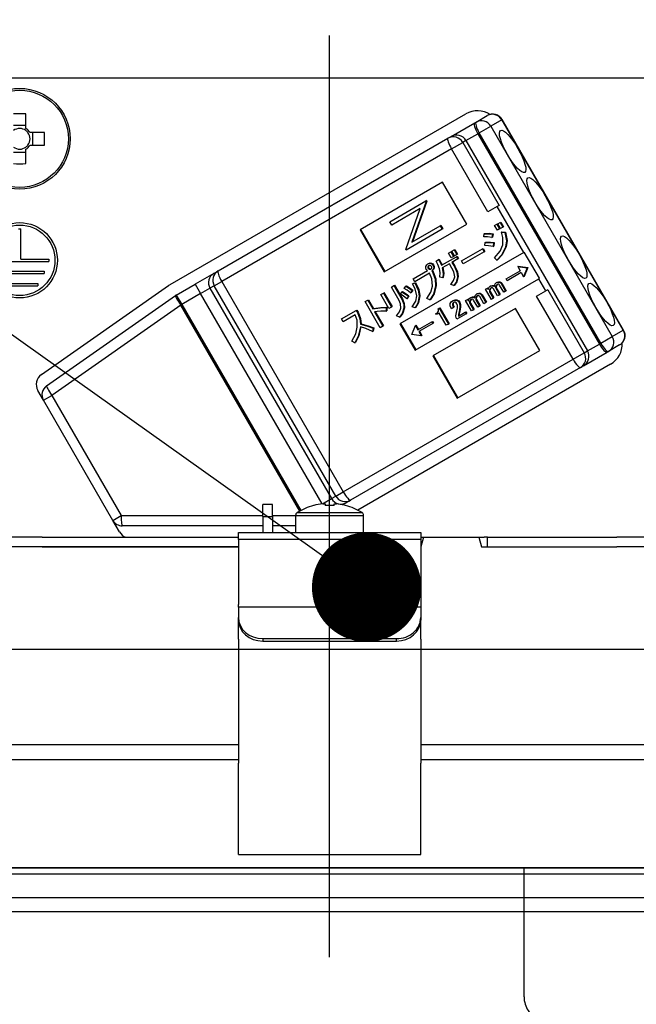
# Model space of a CAD drawing. Units: millimetres. Extents: x 210 to 6060, y -676 to 4279.
# Drawn here: x 3515 to 3566, y 2648 to 2729 of the extents above; entities that cross this region are included whole.
import ezdxf

# ---------------------------------------------------------------- set-up
doc = ezdxf.new("R2010")
doc.units = ezdxf.units.MM
doc.header["$LTSCALE"] = 3.75
doc.linetypes.add('DASHDOT', pattern=[50.5, 30, -9, 2.5, -9])
doc.linetypes.add('HIDDEN', pattern=[12.6, 8.4, -4.2])
doc.layers.add('1', color=7, linetype='Continuous', lineweight=9)
doc.layers.add('2', color=136, linetype='Continuous', lineweight=9, true_color=0x008080)
doc.layers.add('3', color=216, linetype='Continuous', lineweight=9, true_color=0x800080)
doc.styles.get("Standard").update_dxf_attribs({"font": 'txt', "bigfont": 'bigfont'})
doc.styles.add('ＭＳ ゴシック', font='txt')
doc.dimstyles.get("Standard").update_dxf_attribs({"dimtxt": 0.18, "dimasz": 0.18, "dimexe": 0.18, "dimexo": 0.0625, "dimgap": 0.09, "dimtad": 0, "dimtih": 1, "dimtoh": 1, "dimdec": 4, "dimzin": 0, "dimdsep": 46, "dimtxsty": 'Standard', "dimcen": 0.09, "dimadec": 0, "dimazin": 0, "dimtfac": 1, "dimtdec": 4, "dimtofl": 0, "dimtmove": 0, "dimatfit": 3, "dimfxl": 1, "dimtolj": 1, "dimtzin": 0, "dimarcsym": 0})

# ---------------------------------------------------------------- blocks, each defined once
blk = doc.blocks.new('_DOT')
at = {"color": 0}
blk.add_line((-0.5, 0), (-1, 0), dxfattribs=at)
at = {"color": 0, "const_width": 0.5}
blk.add_lwpolyline([(-0.25, 0, 1), (0.25, 0, 1)], format="xyb", close=True, dxfattribs=at)
blk = doc.blocks.new('Dim30')
at = {"layer": '1', "color": 7, "linetype": 'Continuous', "lineweight": 30}
for p, q in [((3428.819, 2692.5), (3428.819, 3105)), ((3706.819, 2912.41), (3706.819, 3105)), ((3706.819, 3090), (3428.819, 3090))]:
    blk.add_line(p, q, dxfattribs=at)
at = {"layer": '1', "color": 7, "linetype": 'Continuous', "lineweight": 30, "xscale": 9, "yscale": 9, "zscale": 9}
for p, rotation in [((3428.819, 3090), 179.9999999999997), ((3706.819, 3090), 359.9999999999995)]:
    blk.add_blockref('_DOT', p, dxfattribs=dict(at, rotation=rotation))
at = {"layer": '1', "color": 7, "linetype": 'Continuous', "lineweight": 9, "insert": (3567.819, 3090), "char_height": 52.5, "width": 675, "attachment_point": 8, "style": 'ＭＳ ゴシック'}
blk.add_mtext('278', dxfattribs=at)
blk = doc.blocks.new('Dim39')
at = {"layer": '1', "color": 7, "linetype": 'Continuous', "lineweight": 30}
for p, q in [((3706.819, 2912.41), (3706.819, 3105)), ((4008.819, 2692.5), (4008.819, 3105)), ((4008.819, 3090), (3706.819, 3090))]:
    blk.add_line(p, q, dxfattribs=at)
at = {"layer": '1', "color": 7, "linetype": 'Continuous', "lineweight": 30, "xscale": 9, "yscale": 9, "zscale": 9}
for p, rotation in [((3706.819, 3090), 179.9999999999997), ((4008.819, 3090), 359.9999999999995)]:
    blk.add_blockref('_DOT', p, dxfattribs=dict(at, rotation=rotation))
at = {"layer": '1', "color": 7, "linetype": 'Continuous', "lineweight": 9, "insert": (3857.819, 3090), "char_height": 52.5, "width": 675, "attachment_point": 8, "style": 'ＭＳ ゴシック'}
blk.add_mtext('302', dxfattribs=at)
blk = doc.blocks.new('Dim40')
at = {"layer": '1', "color": 7, "linetype": 'Continuous', "lineweight": 30}
for p, q in [((3728.819, 2692.5), (3728.819, 2985)), ((3978.819, 2692.5), (3978.819, 2985)), ((3978.819, 2970), (3728.819, 2970))]:
    blk.add_line(p, q, dxfattribs=at)
at = {"layer": '1', "color": 7, "linetype": 'Continuous', "lineweight": 30, "xscale": 9, "yscale": 9, "zscale": 9}
for p, rotation in [((3728.819, 2970), 179.9999999999997), ((3978.819, 2970), 359.9999999999995)]:
    blk.add_blockref('_DOT', p, dxfattribs=dict(at, rotation=rotation))
at = {"layer": '1', "color": 7, "linetype": 'Continuous', "lineweight": 9, "insert": (3853.819, 2970), "char_height": 52.5, "width": 675, "attachment_point": 8, "style": 'ＭＳ ゴシック'}
blk.add_mtext('250', dxfattribs=at)
blk = doc.blocks.new('G14')
at = {"layer": '2', "color": 136, "linetype": 'Continuous', "lineweight": 30, "true_color": 0x008080}
for p, q in [((3574.919, 2724.5), (3506.719, 2724.5)), ((3515.834, 2720.353), (3515.834, 2721.543)), ((3527.706, 2707.506), (3552.041, 2721.556)), ((3552.873, 2720.882), (3553.783, 2721.407)), ((3554.987, 2721.063), (3554.078, 2720.538)), ((3554.987, 2721.063), (3555.012, 2721.077)), ((3564.987, 2703.742), (3554.987, 2721.063)), ((3565.012, 2703.757), (3555.012, 2721.077)), ((3515.834, 2720.588), (3514.804, 2720.588)), ((3550.809, 2719.69), (3552.758, 2720.815)), ((3552.758, 2720.815), (3552.873, 2720.882)), ((3553.129, 2719.99), (3554.078, 2720.538)), ((3554.078, 2720.538), (3564.078, 2703.217)), ((3517.362, 2720.015), (3516.173, 2720.015)), ((3516.407, 2718.985), (3516.407, 2720.015)), ((3531.646, 2708.626), (3550.555, 2719.543)), ((3550.555, 2719.543), (3550.809, 2719.69)), ((3552.039, 2719.36), (3553.013, 2719.923)), ((3553.129, 2719.99), (3553.013, 2719.923)), ((3553.013, 2719.923), (3563.013, 2702.602)), ((3563.129, 2702.669), (3553.129, 2719.99)), ((3515.834, 2717.457), (3515.834, 2718.647)), ((3516.173, 2718.985), (3517.362, 2718.985)), ((3550.85, 2718.674), (3531.941, 2707.757)), ((3550.85, 2718.674), (3551.768, 2719.204)), ((3553.85, 2713.478), (3550.85, 2718.674)), ((3552.039, 2719.36), (3551.768, 2719.204)), ((3551.768, 2719.204), (3554.768, 2714.008)), ((3552.039, 2719.36), (3562.039, 2702.04)), ((3514.804, 2718.412), (3515.834, 2718.412)), ((3550.11, 2715.937), (3543.32, 2712.017)), ((3552.11, 2712.473), (3550.11, 2715.937)), ((3545.769, 2712.676), (3548.739, 2714.391)), ((3548.264, 2713.754), (3545.926, 2712.404)), ((3547.082, 2710.401), (3548.264, 2713.754)), ((3548.775, 2714.329), (3547.596, 2710.985)), ((3548.827, 2714.359), (3547.647, 2711.014)), ((3548.791, 2714.421), (3548.739, 2714.391)), ((3548.739, 2714.391), (3548.775, 2714.329)), ((3548.827, 2714.359), (3548.775, 2714.329)), ((3548.791, 2714.421), (3548.827, 2714.359)), ((3554.613, 2713.919), (3553.85, 2713.478)), ((3554.768, 2714.008), (3554.613, 2713.919)), ((3556.788, 2710.151), (3554.613, 2713.919)), ((3515.219, 2712.1), (3515.419, 2712.1)), ((3515.419, 2709.6), (3515.419, 2712.1)), ((3545.32, 2708.553), (3552.11, 2712.473)), ((3545.926, 2712.404), (3545.769, 2712.676)), ((3547.596, 2710.985), (3549.928, 2712.331)), ((3549.98, 2712.361), (3549.928, 2712.331)), ((3549.928, 2712.331), (3550.085, 2712.059)), ((3549.98, 2712.361), (3550.137, 2712.089)), ((3550.137, 2712.089), (3550.085, 2712.059)), ((3554.394, 2712.359), (3554.58, 2712.467)), ((3554.62, 2711.968), (3554.394, 2712.359)), ((3554.58, 2712.467), (3554.632, 2712.497)), ((3554.58, 2712.467), (3554.806, 2712.076)), ((3554.632, 2712.497), (3554.858, 2712.105)), ((3554.66, 2712.513), (3554.846, 2712.62)), ((3554.885, 2712.121), (3554.66, 2712.513)), ((3554.806, 2712.076), (3554.858, 2712.105)), ((3554.846, 2712.62), (3554.897, 2712.65)), ((3554.846, 2712.62), (3555.071, 2712.229)), ((3555.071, 2712.229), (3554.885, 2712.121)), ((3554.897, 2712.65), (3555.123, 2712.259)), ((3555.071, 2712.229), (3555.123, 2712.259)), ((3543.32, 2712.017), (3545.32, 2708.553)), ((3543.371, 2712.047), (3545.371, 2708.583)), ((3550.085, 2712.059), (3547.115, 2710.344)), ((3553.501, 2711.429), (3553.525, 2711.684)), ((3553.525, 2711.684), (3553.577, 2711.713)), ((3554.227, 2711.648), (3554.18, 2711.366)), ((3554.18, 2711.366), (3554.232, 2711.396)), ((3554.227, 2711.648), (3554.279, 2711.678)), ((3554.279, 2711.678), (3554.232, 2711.396)), ((3554.806, 2712.076), (3554.62, 2711.968)), ((3554.951, 2711.825), (3555.002, 2711.855)), ((3554.951, 2711.825), (3555.25, 2711.783)), ((3555.002, 2711.855), (3555.302, 2711.813)), ((3555.25, 2711.783), (3555.302, 2711.813)), ((3553.601, 2710.711), (3553.631, 2710.956)), ((3553.631, 2710.956), (3553.682, 2710.985)), ((3554.317, 2710.924), (3554.276, 2710.633)), ((3554.276, 2710.633), (3554.328, 2710.662)), ((3554.317, 2710.924), (3554.369, 2710.954)), ((3554.369, 2710.954), (3554.328, 2710.662)), ((3555.297, 2710.567), (3555.349, 2710.597)), ((3556.788, 2710.151), (3546.604, 2704.271)), ((3547.115, 2710.344), (3547.082, 2710.401)), ((3550.023, 2709.087), (3551.252, 2709.796)), ((3550.609, 2710.094), (3550.795, 2710.201)), ((3550.83, 2709.713), (3550.609, 2710.094)), ((3550.795, 2710.201), (3550.847, 2710.231)), ((3550.795, 2710.201), (3551.016, 2709.82)), ((3551.016, 2709.82), (3550.83, 2709.713)), ((3550.847, 2710.231), (3551.067, 2709.85)), ((3550.875, 2710.247), (3551.061, 2710.355)), ((3551.095, 2709.866), (3550.875, 2710.247)), ((3551.016, 2709.82), (3551.067, 2709.85)), ((3551.061, 2710.355), (3551.113, 2710.385)), ((3551.061, 2710.355), (3551.281, 2709.974)), ((3551.281, 2709.974), (3551.095, 2709.866)), ((3551.113, 2710.385), (3551.333, 2710.003)), ((3551.252, 2709.796), (3551.304, 2709.826)), ((3551.252, 2709.796), (3551.362, 2709.607)), ((3551.281, 2709.974), (3551.333, 2710.003)), ((3551.304, 2709.826), (3551.413, 2709.636)), ((3551.682, 2709.443), (3553.393, 2710.431)), ((3553.53, 2710.193), (3551.82, 2709.206)), ((3553.393, 2710.431), (3553.445, 2710.46)), ((3553.393, 2710.431), (3553.53, 2710.193)), ((3553.445, 2710.46), (3553.582, 2710.223)), ((3553.53, 2710.193), (3553.582, 2710.223)), ((3554.592, 2709.518), (3554.396, 2709.699)), ((3556.84, 2710.181), (3556.788, 2710.151)), ((3558.09, 2708.016), (3556.84, 2710.181)), ((3512.919, 2709.4), (3517.719, 2709.4)), ((3515.419, 2709.6), (3517.719, 2709.6)), ((3517.719, 2709.6), (3517.719, 2709.4)), ((3548.894, 2709.211), (3548.946, 2709.241)), ((3548.9, 2708.974), (3548.952, 2709.003)), ((3548.931, 2708.83), (3548.982, 2708.86)), ((3549.159, 2709.23), (3549.21, 2709.26)), ((3549.32, 2709.109), (3549.372, 2709.139)), ((3549.375, 2708.833), (3549.427, 2708.863)), ((3549.576, 2709.43), (3549.792, 2709.555)), ((3549.792, 2709.555), (3549.844, 2709.585)), ((3550.671, 2709.208), (3550.094, 2708.874)), ((3550.874, 2708.856), (3550.671, 2709.208)), ((3551.362, 2709.607), (3550.88, 2709.328)), ((3550.88, 2709.328), (3551.083, 2708.977)), ((3550.932, 2709.358), (3551.135, 2709.006)), ((3551.083, 2708.977), (3551.135, 2709.006)), ((3551.362, 2709.607), (3551.413, 2709.636)), ((3551.82, 2709.206), (3551.682, 2709.443)), ((3554.592, 2709.518), (3554.644, 2709.548)), ((3556.344, 2709.009), (3556.293, 2708.979)), ((3556.293, 2708.979), (3557.078, 2708.874)), ((3556.293, 2708.979), (3556.495, 2708.628)), ((3556.344, 2709.009), (3557.13, 2708.904)), ((3557.082, 2708.867), (3556.781, 2708.135)), ((3557.134, 2708.897), (3556.832, 2708.165)), ((3557.078, 2708.874), (3557.13, 2708.904)), ((3557.078, 2708.874), (3557.082, 2708.867)), ((3557.082, 2708.867), (3557.134, 2708.897)), ((3557.13, 2708.904), (3557.134, 2708.897)), ((3513.319, 2708.6), (3517.319, 2708.6)), ((3513.319, 2708.4), (3517.319, 2708.4)), ((3517.319, 2708.6), (3517.319, 2708.4)), ((3531.291, 2708.421), (3529.756, 2707.534)), ((3531.291, 2708.421), (3531.646, 2708.626)), ((3547.681, 2707.975), (3548.861, 2708.656)), ((3549.04, 2708.444), (3547.818, 2707.738)), ((3549.022, 2708.763), (3549.074, 2708.793)), ((3549.234, 2708.645), (3549.286, 2708.675)), ((3549.234, 2708.645), (3549.263, 2708.595)), ((3549.263, 2708.595), (3549.315, 2708.624)), ((3549.286, 2708.675), (3549.315, 2708.624)), ((3550.125, 2708.049), (3549.885, 2708.124)), ((3550.125, 2708.049), (3550.176, 2708.078)), ((3551.335, 2708.132), (3551.386, 2708.162)), ((3555.343, 2707.963), (3556.495, 2708.628)), ((3556.578, 2708.486), (3555.425, 2707.821)), ((3556.578, 2708.486), (3556.781, 2708.135)), ((3556.832, 2708.165), (3556.781, 2708.135)), ((3513.819, 2707.6), (3516.819, 2707.6)), ((3513.819, 2707.4), (3516.819, 2707.4)), ((3516.819, 2707.6), (3516.819, 2707.4)), ((3517.105, 2700.092), (3527.566, 2707.417)), ((3528.206, 2706.64), (3529.756, 2707.534)), ((3529.756, 2707.534), (3530.206, 2706.755)), ((3531.328, 2707.403), (3530.973, 2707.198)), ((3531.328, 2707.403), (3531.941, 2707.757)), ((3541.328, 2690.083), (3531.328, 2707.403)), ((3531.941, 2707.757), (3541.941, 2690.436)), ((3545.899, 2707.294), (3546.109, 2707.415)), ((3546.542, 2706.181), (3545.899, 2707.294)), ((3546.109, 2707.415), (3546.16, 2707.445)), ((3546.109, 2707.415), (3546.752, 2706.302)), ((3546.16, 2707.445), (3546.803, 2706.332)), ((3546.962, 2707.186), (3547.083, 2707.362)), ((3547.083, 2707.362), (3547.134, 2707.392)), ((3547.642, 2707.552), (3547.84, 2707.639)), ((3547.642, 2707.552), (3547.694, 2707.581)), ((3547.818, 2707.738), (3547.681, 2707.975)), ((3547.694, 2707.581), (3547.892, 2707.669)), ((3547.84, 2707.639), (3547.892, 2707.669)), ((3547.854, 2702.106), (3558.038, 2707.986)), ((3549.534, 2707.4), (3549.585, 2707.43)), ((3551.041, 2707.414), (3550.795, 2707.5)), ((3551.041, 2707.414), (3551.093, 2707.444)), ((3553.799, 2707.212), (3553.85, 2707.242)), ((3553.85, 2707.242), (3553.894, 2707.167)), ((3554.011, 2707.355), (3554.063, 2707.384)), ((3554.269, 2707.403), (3554.32, 2707.433)), ((3554.479, 2707.344), (3554.531, 2707.374)), ((3554.486, 2707.197), (3554.537, 2707.227)), ((3554.537, 2707.227), (3554.846, 2706.693)), ((3554.55, 2707.665), (3554.601, 2707.695)), ((3554.773, 2707.704), (3554.825, 2707.734)), ((3555.146, 2706.866), (3554.803, 2707.46)), ((3554.942, 2707.581), (3554.994, 2707.611)), ((3554.942, 2707.581), (3555.303, 2706.957)), ((3554.994, 2707.611), (3555.354, 2706.986)), ((3555.425, 2707.821), (3555.343, 2707.963)), ((3558.09, 2708.016), (3558.038, 2707.986)), ((3558.613, 2706.99), (3558.038, 2707.986)), ((3517.532, 2699.17), (3528.14, 2706.597)), ((3528.206, 2706.64), (3528.656, 2705.86)), ((3530.206, 2706.755), (3528.656, 2705.86)), ((3530.206, 2706.755), (3530.973, 2707.198)), ((3540.198, 2689.447), (3530.206, 2706.755)), ((3530.973, 2707.198), (3540.973, 2689.878)), ((3545.031, 2706.686), (3545.241, 2706.807)), ((3545.697, 2705.533), (3545.031, 2706.686)), ((3545.241, 2706.807), (3545.292, 2706.837)), ((3545.241, 2706.807), (3545.907, 2705.654)), ((3545.292, 2706.837), (3545.958, 2705.683)), ((3546.641, 2706.72), (3546.772, 2706.902)), ((3546.772, 2706.902), (3546.824, 2706.932)), ((3547.297, 2706.537), (3547.163, 2706.339)), ((3547.349, 2706.567), (3547.214, 2706.368)), ((3547.297, 2706.537), (3547.349, 2706.567)), ((3547.612, 2707.013), (3547.478, 2706.815)), ((3547.478, 2706.815), (3547.529, 2706.845)), ((3547.664, 2707.043), (3547.529, 2706.845)), ((3547.612, 2707.013), (3547.664, 2707.043)), ((3548.19, 2706.557), (3548.242, 2706.587)), ((3552.38, 2706.413), (3552.432, 2706.443)), ((3552.638, 2706.461), (3552.689, 2706.491)), ((3552.848, 2706.402), (3552.9, 2706.432)), ((3552.919, 2706.724), (3552.97, 2706.753)), ((3553.142, 2706.762), (3553.194, 2706.792)), ((3553.515, 2705.924), (3553.172, 2706.519)), ((3553.311, 2706.639), (3553.363, 2706.669)), ((3553.311, 2706.639), (3553.672, 2706.015)), ((3553.363, 2706.669), (3553.723, 2706.045)), ((3553.642, 2707.121), (3553.799, 2707.212)), ((3554.128, 2706.279), (3553.642, 2707.121)), ((3553.799, 2707.212), (3553.873, 2707.084)), ((3553.974, 2707.062), (3554.025, 2707.092)), ((3553.981, 2706.896), (3554.033, 2706.926)), ((3553.981, 2706.896), (3554.285, 2706.369)), ((3554.033, 2706.926), (3554.337, 2706.399)), ((3554.637, 2706.572), (3554.298, 2707.159)), ((3554.486, 2707.197), (3554.794, 2706.663)), ((3554.794, 2706.663), (3554.637, 2706.572)), ((3554.794, 2706.663), (3554.846, 2706.693)), ((3555.303, 2706.957), (3555.146, 2706.866)), ((3555.303, 2706.957), (3555.354, 2706.986)), ((3557.85, 2706.549), (3558.613, 2706.99)), ((3560.85, 2701.353), (3557.85, 2706.549)), ((3558.768, 2707.08), (3558.613, 2706.99)), ((3558.768, 2707.08), (3561.768, 2701.884)), ((3528.566, 2705.808), (3517.958, 2698.381)), ((3528.566, 2705.808), (3528.656, 2705.86)), ((3538.356, 2688.851), (3528.566, 2705.808)), ((3528.656, 2705.86), (3538.447, 2688.901)), ((3543.75, 2706.094), (3543.96, 2706.215)), ((3544.99, 2703.947), (3543.75, 2706.094)), ((3543.96, 2706.215), (3544.011, 2706.245)), ((3543.96, 2706.215), (3544.377, 2705.493)), ((3544.011, 2706.245), (3544.428, 2705.522)), ((3545.478, 2705.606), (3545.477, 2705.312)), ((3545.478, 2705.606), (3545.529, 2705.636)), ((3545.529, 2705.636), (3545.529, 2705.342)), ((3545.907, 2705.654), (3545.697, 2705.533)), ((3545.907, 2705.654), (3545.958, 2705.683)), ((3546.752, 2706.302), (3546.803, 2706.332)), ((3547.163, 2706.339), (3547.214, 2706.368)), ((3547.848, 2705.584), (3547.621, 2705.68)), ((3547.848, 2705.584), (3547.899, 2705.614)), ((3549.07, 2706.25), (3548.807, 2706.365)), ((3549.07, 2706.25), (3549.122, 2706.279)), ((3551.006, 2705.61), (3550.837, 2705.512)), ((3550.923, 2706.163), (3550.974, 2706.193)), ((3550.935, 2705.92), (3550.987, 2705.95)), ((3551.006, 2705.61), (3551.058, 2705.639)), ((3551.237, 2706.214), (3551.289, 2706.244)), ((3551.472, 2706.029), (3551.524, 2706.059)), ((3551.544, 2705.649), (3551.595, 2705.679)), ((3552.011, 2706.179), (3552.168, 2706.27)), ((3552.497, 2705.337), (3552.011, 2706.179)), ((3552.168, 2706.27), (3552.219, 2706.3)), ((3552.168, 2706.27), (3552.242, 2706.142)), ((3552.219, 2706.3), (3552.263, 2706.225)), ((3552.343, 2706.12), (3552.394, 2706.15)), ((3552.35, 2705.954), (3552.402, 2705.984)), ((3552.35, 2705.954), (3552.654, 2705.428)), ((3552.402, 2705.984), (3552.706, 2705.457)), ((3553.006, 2705.631), (3552.667, 2706.217)), ((3552.855, 2706.255), (3552.906, 2706.285)), ((3552.855, 2706.255), (3553.163, 2705.721)), ((3552.906, 2706.285), (3553.215, 2705.751)), ((3553.163, 2705.721), (3553.006, 2705.631)), ((3553.163, 2705.721), (3553.215, 2705.751)), ((3553.672, 2706.015), (3553.515, 2705.924)), ((3553.672, 2706.015), (3553.723, 2706.045)), ((3554.285, 2706.369), (3554.128, 2706.279)), ((3554.285, 2706.369), (3554.337, 2706.399)), ((3541.803, 2704.675), (3543.012, 2705.373)), ((3542.933, 2705.011), (3541.94, 2704.438)), ((3543.012, 2705.373), (3543.063, 2705.403)), ((3543.012, 2705.373), (3543.116, 2705.193)), ((3543.063, 2705.403), (3543.168, 2705.222)), ((3543.116, 2705.193), (3543.168, 2705.222)), ((3544.377, 2705.493), (3544.428, 2705.522)), ((3544.516, 2705.252), (3545.199, 2704.068)), ((3544.58, 2705.261), (3545.251, 2704.098)), ((3545.477, 2705.312), (3545.529, 2705.342)), ((3546.581, 2704.826), (3546.324, 2704.931)), ((3546.581, 2704.826), (3546.633, 2704.856)), ((3546.93, 2705.562), (3546.981, 2705.592)), ((3556.11, 2705.545), (3549.32, 2701.625)), ((3549.573, 2705.113), (3549.639, 2705.151)), ((3549.624, 2705.024), (3549.573, 2705.113)), ((3549.841, 2705.149), (3549.624, 2705.024)), ((3549.754, 2705.498), (3549.842, 2705.549)), ((3550.419, 2704.147), (3549.841, 2705.149)), ((3549.842, 2705.549), (3549.894, 2705.579)), ((3549.842, 2705.549), (3550.594, 2704.248)), ((3549.894, 2705.579), (3550.645, 2704.278)), ((3552.05, 2705.079), (3551.298, 2704.645)), ((3551.415, 2704.902), (3551.967, 2705.222)), ((3551.473, 2705.277), (3551.433, 2705.074)), ((3551.433, 2705.074), (3551.485, 2705.104)), ((3551.473, 2705.277), (3551.525, 2705.307)), ((3551.525, 2705.307), (3551.485, 2705.104)), ((3551.967, 2705.222), (3552.019, 2705.251)), ((3551.967, 2705.222), (3552.05, 2705.079)), ((3552.019, 2705.251), (3552.101, 2705.109)), ((3552.05, 2705.079), (3552.101, 2705.109)), ((3552.654, 2705.428), (3552.497, 2705.337)), ((3552.654, 2705.428), (3552.706, 2705.457)), ((3558.11, 2702.081), (3556.11, 2705.545)), ((3541.94, 2704.438), (3541.803, 2704.675)), ((3543.359, 2704.249), (3543.411, 2704.279)), ((3545.199, 2704.068), (3544.99, 2703.947)), ((3545.199, 2704.068), (3545.251, 2704.098)), ((3546.604, 2704.271), (3547.854, 2702.106)), ((3546.655, 2704.301), (3547.905, 2702.136)), ((3547.572, 2703.386), (3547.874, 2704.119)), ((3547.926, 2704.149), (3547.874, 2704.119)), ((3547.874, 2704.119), (3548.077, 2703.768)), ((3547.926, 2704.149), (3548.128, 2703.798)), ((3548.077, 2703.768), (3549.229, 2704.433)), ((3549.311, 2704.291), (3548.159, 2703.625)), ((3549.229, 2704.433), (3549.28, 2704.463)), ((3549.229, 2704.433), (3549.311, 2704.291)), ((3549.28, 2704.463), (3549.363, 2704.32)), ((3549.311, 2704.291), (3549.363, 2704.32)), ((3550.594, 2704.248), (3550.419, 2704.147)), ((3550.594, 2704.248), (3550.645, 2704.278)), ((3551.298, 2704.645), (3551.224, 2704.772)), ((3544.394, 2703.911), (3544.346, 2703.629)), ((3544.346, 2703.629), (3544.398, 2703.659)), ((3544.394, 2703.911), (3544.445, 2703.94)), ((3544.445, 2703.94), (3544.398, 2703.659)), ((3547.576, 2703.379), (3547.572, 2703.386)), ((3548.361, 2703.274), (3547.576, 2703.379)), ((3548.159, 2703.625), (3548.361, 2703.274)), ((3548.21, 2703.655), (3548.413, 2703.304)), ((3548.413, 2703.304), (3548.361, 2703.274)), ((3563.129, 2702.669), (3564.078, 2703.217)), ((3564.078, 2703.217), (3564.987, 2703.742)), ((3564.987, 2703.742), (3565.012, 2703.757)), ((3542.887, 2702.706), (3542.653, 2702.839)), ((3542.887, 2702.706), (3542.938, 2702.736)), ((3562.039, 2702.04), (3563.013, 2702.602)), ((3563.013, 2702.602), (3563.129, 2702.669)), ((3564.683, 2702.527), (3563.773, 2702.002)), ((3549.32, 2701.625), (3551.32, 2698.161)), ((3549.371, 2701.655), (3551.371, 2698.191)), ((3551.32, 2698.161), (3558.11, 2702.081)), ((3560.85, 2701.353), (3561.768, 2701.884)), ((3561.709, 2700.81), (3563.658, 2701.935)), ((3561.768, 2701.884), (3562.039, 2702.04)), ((3563.773, 2702.002), (3563.658, 2701.935)), ((3541.941, 2690.436), (3560.85, 2701.353)), ((3563.941, 2700.944), (3543.135, 2688.932)), ((3561.709, 2700.81), (3561.455, 2700.663)), ((3561.455, 2700.663), (3542.546, 2689.746)), ((3517.269, 2697.983), (3516.813, 2698.773)), ((3517.269, 2697.983), (3517.958, 2698.381)), ((3517.958, 2698.381), (3523.67, 2688.488)), ((3522.981, 2688.09), (3517.269, 2697.983)), ((3541.328, 2690.083), (3541.941, 2690.436)), ((3536.119, 2689.4), (3535.319, 2689.4)), ((3535.319, 2688.4), (3535.319, 2689.4)), ((3536.119, 2688.4), (3536.119, 2689.4)), ((3540.236, 2689.452), (3540.973, 2689.878)), ((3540.255, 2689.454), (3540.449, 2689.454)), ((3540.449, 2689.454), (3540.449, 2689.312)), ((3540.973, 2689.878), (3541.328, 2690.083)), ((3541.189, 2689.312), (3541.189, 2689.454)), ((3541.189, 2689.454), (3541.384, 2689.454)), ((3541.893, 2689.369), (3542.191, 2689.541)), ((3542.546, 2689.746), (3542.191, 2689.541)), ((3538.145, 2688.725), (3543.494, 2688.725)), ((3539.513, 2689.312), (3539.507, 2689.325)), ((3542.126, 2689.312), (3542.132, 2689.325)), ((3522.981, 2688.09), (3523.67, 2688.488)), ((3523.529, 2687.14), (3522.981, 2688.09)), ((3523.67, 2688.488), (3535.319, 2688.488)), ((3535.319, 2688.4), (3535.319, 2687.1)), ((3535.319, 2688.4), (3536.119, 2688.4)), ((3536.119, 2688.488), (3538.019, 2688.488)), ((3536.119, 2688.4), (3536.119, 2687.1)), ((3538.019, 2688.497), (3538.019, 2687.1)), ((3538.019, 2688.497), (3543.619, 2688.497)), ((3543.619, 2687.1), (3543.619, 2688.497)), ((3535.319, 2687.64), (3523.76, 2687.64)), ((3533.319, 2687.1), (3548.319, 2687.1)), ((3533.319, 2686.507), (3533.319, 2687.1)), ((3538.019, 2687.64), (3536.119, 2687.64)), ((3548.319, 2687.1), (3548.319, 2686.507)), ((3517.174, 2686.7), (3505.321, 2686.7)), ((3517.174, 2686.7), (3533.319, 2686.7)), ((3548.319, 2686.507), (3533.319, 2686.507)), ((3533.319, 2686.507), (3533.319, 2681.153)), ((3548.534, 2686.7), (3548.319, 2685.9)), ((3548.319, 2686.7), (3548.534, 2686.7)), ((3548.319, 2686.507), (3548.319, 2681.153)), ((3548.534, 2686.7), (3553.105, 2686.7)), ((3553.105, 2686.7), (3553.319, 2685.9)), ((3553.105, 2686.7), (3553.545, 2686.7)), ((3553.819, 2686.7), (3553.545, 2686.7)), ((3553.819, 2685.9), (3553.819, 2686.7)), ((3553.819, 2686.7), (3554.094, 2686.7)), ((3554.094, 2686.7), (3564.465, 2686.7)), ((3576.318, 2686.7), (3564.465, 2686.7)), ((3517.174, 2685.9), (3505.321, 2685.9)), ((3517.174, 2685.9), (3533.319, 2685.9)), ((3533.319, 2685.9), (3517.174, 2685.9)), ((3553.319, 2685.9), (3564.465, 2685.9)), ((3554.094, 2685.9), (3564.465, 2685.9)), ((3576.318, 2685.9), (3564.465, 2685.9)), ((3533.319, 2680.953), (3533.319, 2681.153)), ((3533.319, 2680.953), (3533.319, 2680.087)), ((3548.319, 2680.953), (3533.319, 2680.953)), ((3548.319, 2681.153), (3548.319, 2680.953)), ((3548.319, 2680.953), (3548.319, 2680.087)), ((3533.319, 2679.887), (3533.319, 2680.087)), ((3533.319, 2678.321), (3533.319, 2679.887)), ((3548.319, 2680.087), (3548.319, 2679.887)), ((3548.319, 2678.321), (3548.319, 2679.887)), ((3533.319, 2678.321), (3533.319, 2678.234)), ((3533.319, 2678.234), (3533.319, 2668.091)), ((3535.319, 2678.355), (3546.319, 2678.355)), ((3535.319, 2678.355), (3535.319, 2678.155)), ((3535.319, 2678.155), (3546.319, 2678.155)), ((3546.319, 2678.155), (3546.319, 2678.355)), ((3548.319, 2678.321), (3548.319, 2678.234)), ((3548.319, 2678.234), (3548.319, 2668.091)), ((3512.31, 2669.648), (3533.319, 2669.648)), ((3548.319, 2669.648), (3569.329, 2669.648)), ((3533.319, 2668.381), (3511.912, 2668.381)), ((3569.727, 2668.381), (3548.319, 2668.381)), ((3533.319, 2661.747), (3533.319, 2668.091)), ((3548.319, 2661.747), (3548.319, 2668.091)), ((3533.319, 2660.592), (3533.319, 2661.747)), ((3548.319, 2660.592), (3548.319, 2661.747)), ((3533.319, 2660.592), (3548.319, 2660.592)), ((3487.786, 2659.5), (3593.853, 2659.5)), ((3485.619, 2659), (3596.019, 2659)), ((3485.619, 2657.036), (3596.019, 2657.036)), ((3494.819, 2655.9), (3586.819, 2655.9))]:
    blk.add_line(p, q, dxfattribs=at)
for points in [[(3554.18, 2711.366), (3553.802, 2711.427), (3553.501, 2711.429)], [(3553.525, 2711.684), (3553.919, 2711.691), (3554.227, 2711.648)], [(3553.577, 2711.713), (3553.971, 2711.721), (3554.279, 2711.678)], [(3555.064, 2710.766), (3555.07, 2711.366), (3554.951, 2711.825)], [(3555.25, 2711.783), (3555.365, 2711.102), (3555.297, 2710.567)], [(3555.302, 2711.813), (3555.417, 2711.132), (3555.349, 2710.597)], [(3554.276, 2710.633), (3553.9, 2710.701), (3553.601, 2710.711)], [(3553.631, 2710.956), (3554.016, 2710.959), (3554.317, 2710.924)], [(3553.682, 2710.985), (3554.068, 2710.989), (3554.369, 2710.954)], [(3554.396, 2709.699), (3554.858, 2710.242), (3555.064, 2710.766)], [(3555.297, 2710.567), (3554.975, 2709.929), (3554.592, 2709.518)], [(3555.349, 2710.597), (3555.027, 2709.958), (3554.644, 2709.548)], [(3548.777, 2708.755), (3548.734, 2708.89), (3548.74, 2709.001)], [(3548.74, 2709.001), (3548.811, 2709.131), (3548.894, 2709.211)], [(3548.894, 2709.211), (3549.04, 2709.25), (3549.159, 2709.23)], [(3548.976, 2709.07), (3548.923, 2709.024), (3548.9, 2708.974)], [(3548.9, 2708.974), (3548.9, 2708.89), (3548.931, 2708.83)], [(3548.946, 2709.241), (3549.092, 2709.28), (3549.21, 2709.26)], [(3549, 2709.076), (3548.975, 2709.054), (3548.952, 2709.003)], [(3548.952, 2709.003), (3548.952, 2708.919), (3548.982, 2708.86)], [(3549.103, 2709.077), (3549.031, 2709.084), (3548.976, 2709.07)], [(3548.982, 2708.86), (3549.029, 2708.815), (3549.074, 2708.793)], [(3549.2, 2708.999), (3549.153, 2709.053), (3549.103, 2709.077)], [(3549.143, 2708.78), (3549.196, 2708.826), (3549.219, 2708.876)], [(3549.159, 2709.23), (3549.258, 2709.174), (3549.32, 2709.109)], [(3549.219, 2708.876), (3549.221, 2708.947), (3549.2, 2708.999)], [(3549.21, 2709.26), (3549.31, 2709.204), (3549.372, 2709.139)], [(3549.427, 2708.863), (3549.367, 2708.742), (3549.286, 2708.675)], [(3549.32, 2709.109), (3549.382, 2708.959), (3549.375, 2708.833)], [(3549.372, 2709.139), (3549.433, 2708.989), (3549.427, 2708.863)], [(3549.874, 2708.8), (3549.727, 2709.163), (3549.576, 2709.43)], [(3549.792, 2709.555), (3549.93, 2709.297), (3550.023, 2709.087)], [(3549.844, 2709.585), (3549.982, 2709.327), (3550.075, 2709.117)], [(3550.094, 2708.874), (3550.169, 2708.412), (3550.125, 2708.049)], [(3550.145, 2708.904), (3550.221, 2708.442), (3550.176, 2708.078)], [(3551.11, 2708.136), (3551.029, 2708.555), (3550.874, 2708.856)], [(3551.083, 2708.977), (3551.285, 2708.52), (3551.335, 2708.132)], [(3551.135, 2709.006), (3551.337, 2708.549), (3551.386, 2708.162)], [(3548.861, 2708.656), (3548.809, 2708.707), (3548.777, 2708.755)], [(3548.931, 2708.83), (3548.977, 2708.786), (3549.022, 2708.763)], [(3549.022, 2708.763), (3549.092, 2708.76), (3549.143, 2708.78)], [(3549.281, 2707.361), (3549.234, 2707.987), (3549.04, 2708.444)], [(3549.074, 2708.793), (3549.144, 2708.79), (3549.163, 2708.797)], [(3549.375, 2708.833), (3549.315, 2708.712), (3549.234, 2708.645)], [(3549.263, 2708.595), (3549.51, 2707.944), (3549.534, 2707.4)], [(3549.315, 2708.624), (3549.561, 2707.974), (3549.585, 2707.43)], [(3549.885, 2708.124), (3549.928, 2708.503), (3549.874, 2708.8)], [(3550.795, 2707.5), (3551.023, 2707.831), (3551.11, 2708.136)], [(3551.335, 2708.132), (3551.225, 2707.707), (3551.041, 2707.414)], [(3551.386, 2708.162), (3551.277, 2707.737), (3551.093, 2707.444)], [(3547.083, 2707.362), (3547.387, 2707.178), (3547.612, 2707.013)], [(3547.134, 2707.392), (3547.438, 2707.208), (3547.664, 2707.043)], [(3547.985, 2706.572), (3547.854, 2707.141), (3547.642, 2707.552)], [(3547.84, 2707.639), (3548.102, 2707.052), (3548.19, 2706.557)], [(3547.892, 2707.669), (3548.154, 2707.082), (3548.242, 2706.587)], [(3548.807, 2706.365), (3549.15, 2706.886), (3549.281, 2707.361)], [(3549.534, 2707.4), (3549.357, 2706.72), (3549.07, 2706.25)], [(3549.585, 2707.43), (3549.409, 2706.75), (3549.122, 2706.279)], [(3553.873, 2707.084), (3553.916, 2707.255), (3554.011, 2707.355)], [(3554.011, 2707.355), (3554.151, 2707.408), (3554.269, 2707.403)], [(3554.131, 2707.233), (3554.057, 2707.165), (3554.025, 2707.092)], [(3554.063, 2707.384), (3554.203, 2707.438), (3554.32, 2707.433)], [(3554.211, 2707.229), (3554.135, 2707.227), (3554.079, 2707.203)], [(3554.298, 2707.159), (3554.255, 2707.206), (3554.211, 2707.229)], [(3554.269, 2707.403), (3554.33, 2707.38), (3554.375, 2707.354)], [(3554.32, 2707.433), (3554.382, 2707.41), (3554.39, 2707.405)], [(3554.375, 2707.354), (3554.431, 2707.554), (3554.55, 2707.665)], [(3554.479, 2707.344), (3554.469, 2707.261), (3554.486, 2707.197)], [(3554.61, 2707.51), (3554.52, 2707.43), (3554.479, 2707.344)], [(3554.531, 2707.374), (3554.52, 2707.291), (3554.537, 2707.227)], [(3554.64, 2707.52), (3554.571, 2707.46), (3554.531, 2707.374)], [(3554.55, 2707.665), (3554.671, 2707.71), (3554.773, 2707.704)], [(3554.601, 2707.695), (3554.723, 2707.74), (3554.825, 2707.734)], [(3554.739, 2707.524), (3554.665, 2707.529), (3554.61, 2707.51)], [(3554.803, 2707.46), (3554.772, 2707.501), (3554.739, 2707.524)], [(3554.773, 2707.704), (3554.88, 2707.652), (3554.942, 2707.581)], [(3554.825, 2707.734), (3554.932, 2707.682), (3554.994, 2707.611)], [(3547.163, 2706.339), (3546.877, 2706.561), (3546.641, 2706.72)], [(3546.772, 2706.902), (3547.073, 2706.708), (3547.297, 2706.537)], [(3546.824, 2706.932), (3547.125, 2706.738), (3547.349, 2706.567)], [(3547.478, 2706.815), (3547.196, 2707.032), (3546.962, 2707.186)], [(3547.621, 2705.68), (3547.911, 2706.146), (3547.985, 2706.572)], [(3548.19, 2706.557), (3548.074, 2705.984), (3547.848, 2705.584)], [(3548.242, 2706.587), (3548.126, 2706.013), (3547.899, 2705.614)], [(3552.242, 2706.142), (3552.285, 2706.314), (3552.38, 2706.413)], [(3552.38, 2706.413), (3552.52, 2706.466), (3552.638, 2706.461)], [(3552.432, 2706.443), (3552.572, 2706.496), (3552.689, 2706.491)], [(3552.638, 2706.461), (3552.699, 2706.438), (3552.744, 2706.412)], [(3552.689, 2706.491), (3552.751, 2706.468), (3552.759, 2706.464)], [(3552.744, 2706.412), (3552.8, 2706.613), (3552.919, 2706.724)], [(3552.979, 2706.568), (3552.889, 2706.489), (3552.848, 2706.402)], [(3552.9, 2706.432), (3552.889, 2706.349), (3552.906, 2706.285)], [(3553.009, 2706.579), (3552.94, 2706.518), (3552.9, 2706.432)], [(3552.919, 2706.724), (3553.04, 2706.768), (3553.142, 2706.762)], [(3552.97, 2706.753), (3553.092, 2706.798), (3553.194, 2706.792)], [(3553.108, 2706.582), (3553.034, 2706.588), (3552.979, 2706.568)], [(3553.172, 2706.519), (3553.141, 2706.559), (3553.108, 2706.582)], [(3553.142, 2706.762), (3553.249, 2706.71), (3553.311, 2706.639)], [(3553.194, 2706.792), (3553.301, 2706.74), (3553.363, 2706.669)], [(3553.974, 2707.062), (3553.962, 2706.968), (3553.981, 2706.896)], [(3554.079, 2707.203), (3554.005, 2707.135), (3553.974, 2707.062)], [(3554.025, 2707.092), (3554.014, 2706.998), (3554.033, 2706.926)], [(3544.377, 2705.493), (3544.99, 2705.584), (3545.478, 2705.606)], [(3544.428, 2705.522), (3545.042, 2705.614), (3545.529, 2705.636)], [(3546.679, 2705.564), (3546.648, 2705.92), (3546.542, 2706.181)], [(3546.752, 2706.302), (3546.914, 2705.9), (3546.93, 2705.562)], [(3546.803, 2706.332), (3546.966, 2705.93), (3546.981, 2705.592)], [(3550.837, 2705.512), (3550.746, 2705.741), (3550.75, 2705.933)], [(3550.75, 2705.933), (3550.824, 2706.081), (3550.923, 2706.163)], [(3550.923, 2706.163), (3551.094, 2706.224), (3551.237, 2706.214)], [(3550.935, 2705.92), (3550.928, 2705.829), (3550.947, 2705.74), (3551.006, 2705.61)], [(3551.012, 2706.024), (3550.959, 2705.974), (3550.935, 2705.92)], [(3550.974, 2706.193), (3551.145, 2706.254), (3551.289, 2706.244)], [(3550.987, 2705.95), (3550.98, 2705.859), (3550.998, 2705.77), (3551.058, 2705.639)], [(3551.046, 2706.037), (3551.01, 2706.003), (3550.987, 2705.95)], [(3551.149, 2706.043), (3551.07, 2706.047), (3551.012, 2706.024)], [(3551.295, 2705.927), (3551.225, 2706.007), (3551.149, 2706.043)], [(3551.237, 2706.214), (3551.387, 2706.134), (3551.472, 2706.029)], [(3551.289, 2706.244), (3551.439, 2706.164), (3551.524, 2706.059)], [(3551.335, 2705.568), (3551.347, 2705.773), (3551.295, 2705.927)], [(3551.472, 2706.029), (3551.546, 2705.822), (3551.544, 2705.649)], [(3551.544, 2705.649), (3551.507, 2705.44), (3551.473, 2705.277)], [(3551.524, 2706.059), (3551.598, 2705.851), (3551.595, 2705.679)], [(3551.595, 2705.679), (3551.559, 2705.47), (3551.525, 2705.307)], [(3552.343, 2706.12), (3552.331, 2706.026), (3552.35, 2705.954)], [(3552.448, 2706.261), (3552.374, 2706.193), (3552.343, 2706.12)], [(3552.394, 2706.15), (3552.383, 2706.056), (3552.402, 2705.984)], [(3552.5, 2706.291), (3552.426, 2706.223), (3552.394, 2706.15)], [(3552.58, 2706.288), (3552.504, 2706.286), (3552.448, 2706.261)], [(3552.667, 2706.217), (3552.624, 2706.264), (3552.58, 2706.288)], [(3552.848, 2706.402), (3552.838, 2706.319), (3552.855, 2706.255)], [(3543.095, 2704.003), (3543.085, 2704.582), (3542.933, 2705.011)], [(3543.116, 2705.193), (3543.314, 2704.679), (3543.359, 2704.249)], [(3543.168, 2705.222), (3543.366, 2704.709), (3543.411, 2704.279)], [(3545.033, 2705.31), (3544.743, 2705.283), (3544.516, 2705.252)], [(3545.477, 2705.312), (3545.228, 2705.319), (3545.033, 2705.31)], [(3546.324, 2704.931), (3546.574, 2705.258), (3546.679, 2705.564)], [(3546.93, 2705.562), (3546.796, 2705.12), (3546.581, 2704.826)], [(3546.981, 2705.592), (3546.848, 2705.149), (3546.633, 2704.856)], [(3549.639, 2705.151), (3549.727, 2705.225), (3549.767, 2705.305)], [(3549.767, 2705.305), (3549.777, 2705.415), (3549.754, 2705.498)], [(3551.224, 2704.772), (3551.213, 2704.931), (3551.228, 2705.055)], [(3551.228, 2705.055), (3551.289, 2705.342), (3551.335, 2705.568)], [(3551.433, 2705.074), (3551.42, 2704.978), (3551.415, 2704.902)], [(3551.485, 2705.104), (3551.471, 2705.008), (3551.466, 2704.932)], [(3542.653, 2702.839), (3542.982, 2703.459), (3543.095, 2704.003)], [(3543.349, 2704.017), (3543.179, 2703.248), (3542.887, 2702.706)], [(3543.401, 2704.046), (3543.231, 2703.278), (3542.938, 2702.736)], [(3544.346, 2703.629), (3543.798, 2703.874), (3543.349, 2704.017)], [(3543.359, 2704.249), (3543.944, 2704.078), (3544.394, 2703.911)], [(3543.411, 2704.279), (3543.996, 2704.108), (3544.445, 2703.94)]]:
    blk.add_lwpolyline(points, dxfattribs=at)
for centre, radius in [((3515.319, 2719.5), 4.15), ((3515.319, 2719.5), 4.002), ((3515.319, 2709.5), 3.1), ((3515.319, 2709.5), 2.9)]:
    blk.add_circle(centre, radius, dxfattribs=at)
for centre, radius, start, end in [((3552.991, 2719.91), 1.9, 56.97153, 120), ((3554.233, 2720.627), 0.9, 30, 120), ((3515.319, 2719.5), 0.851, 52.7589, 127.2411), ((3515.319, 2719.5), 0.997, 31.11494, 58.88506), ((3515.319, 2719.5), 0.851, 37.2411, 52.7589), ((3515.319, 2719.5), 0.851, 322.7589, 37.2411), ((3551.259, 2718.91), 0.9, 30, 120), ((3515.319, 2719.5), 0.851, 232.7589, 307.2411), ((3515.319, 2719.5), 0.997, 301.11494, 328.88506), ((3515.319, 2719.5), 0.851, 307.2411, 322.7589), ((3528.656, 2705.86), 1.9, 120, 125), ((3528.656, 2705.86), 0.9, 120, 125), ((3564.233, 2703.307), 0.9, 300, 30), ((3562.991, 2702.59), 1.9, 300, 3.02847), ((3561.259, 2701.59), 0.9, 300, 30), ((3517.679, 2699.273), 1, 125, 210), ((3518.048, 2698.433), 0.9, 125, 210), ((3540.819, 2684.5), 4.986, 96.50342, 105.18785), ((3540.819, 2684.5), 4.986, 74.81215, 83.49658), ((3538.289, 2688.497), 0.27, 122.33603, 180), ((3540.819, 2684.5), 5, 105.21928, 122.33603), ((3540.819, 2684.5), 5, 57.66397, 74.78072), ((3543.349, 2688.497), 0.27, 0, 57.66397), ((3523.76, 2688.54), 0.9, 210, 270), ((3524.395, 2687.64), 1, 210, 250.00894)]:
    blk.add_arc(centre, radius, start, end, dxfattribs=at)
for centre, major_axis, ratio, start_param, end_param in [((3515.319, 2717.065), (-10.049, 0), 0.446198, -1.622069, -1.519524), ((3553.323, 2720.102), (0.45, -0.779), 0.968246, 1.570796, 3.141593), ((3554.233, 2720.627), (0.45, -0.779), 0.968246, 1.570796, 3.141593), ((3553.208, 2720.035), (0.45, -0.779), 0.25, -3.141593, -1.570796), ((3553.323, 2720.102), (0.45, -0.779), 0.25, -3.141593, -1.570796), ((3512.884, 2719.5), (0, 10.049), 0.446198, -1.622069, -1.519524), ((3551.005, 2718.763), (0.45, -0.779), 0.198825, 3.141593, 4.712389), ((3551.005, 2718.763), (0.45, -0.779), 0.980035, 1.570796, 3.141593), ((3515.319, 2721.935), (10.049, 0), 0.446198, -1.622069, -1.519524), ((3531.741, 2707.641), (-0.45, 0.779), 0.984808, 0, 1.570796), ((3532.096, 2707.846), (0.45, -0.779), 0.984808, 3.141593, 4.712389), ((3532.096, 2707.846), (0.45, -0.779), 0.198825, 3.141593, 4.712389), ((3528.656, 2705.86), (-0.516, 0.737), 0.115067, 0, 1.56073), ((3563.323, 2702.782), (0.45, -0.779), 0.968246, 0, 1.570796), ((3564.233, 2703.307), (0.45, -0.779), 0.968246, 0, 1.570796), ((3563.208, 2702.715), (0.45, -0.779), 0.25, -1.570796, 0), ((3563.323, 2702.782), (0.45, -0.779), 0.25, -1.570796, 0), ((3561.005, 2701.443), (0.45, -0.779), 0.980035, 0, 1.570796), ((3561.005, 2701.443), (0.45, -0.779), 0.198825, -1.570796, 0), ((3518.048, 2698.433), (-0.516, 0.737), 0.115067, 0, 1.56073), ((3542.096, 2690.526), (0.45, -0.779), 0.198825, -1.570796, 0), ((3541.741, 2690.321), (0.45, -0.779), 0.984808, -1.570796, 0), ((3542.096, 2690.526), (-0.45, 0.779), 0.984808, 1.570796, 3.141593), ((3540.819, 2684.936), (4.903, 0), 0.894934, 1.495267, 1.646326), ((3523.76, 2688.54), (0, -0.9), 0.100194, -1.513014, 0), ((3535.319, 2680.087), (-2, 0), 0.866025, 0, 1.570796), ((3535.319, 2679.887), (2, 0), 0.866025, 3.141593, 4.712389), ((3546.319, 2680.087), (-2, 0), 0.866025, 1.570796, 3.141593), ((3546.319, 2679.887), (2, 0), 0.866025, -1.570796, 0)]:
    blk.add_ellipse(centre, major_axis=major_axis, ratio=ratio, start_param=start_param, end_param=end_param, dxfattribs=at)
for centre in [(3555.883, 2718.462), (3558.133, 2714.565), (3560.908, 2709.759), (3563.158, 2705.861)]:
    blk.add_ellipse(centre, major_axis=(1, -1.732), ratio=0.25, dxfattribs=at)
blk = doc.blocks.new('G13')
at = {"layer": '2', "color": 136, "linetype": 'DASHDOT', "lineweight": 30, "true_color": 0x008080}
blk.add_line((3540.819, 2652.14), (3540.819, 2728), dxfattribs=at)
blk.add_blockref('G14', (0, 0))
blk = doc.blocks.new('G16')
at = {"layer": '3', "color": 216, "linetype": 'HIDDEN', "lineweight": 30, "true_color": 0x800080}
blk.add_line((3556.818, 2648.854), (3556.818, 2659.5), dxfattribs=at)
blk.add_arc((3558.818, 2648.854), 2, 180, 248.19859, dxfattribs=at)
blk = doc.blocks.new('Dim59')
at = {"layer": '2', "color": 136, "linetype": 'Continuous', "lineweight": 30, "true_color": 0x008080}
for p, q in [((3474.997, 2806.25), (3474.997, 2677.5)), ((3494.739, 2724.5), (3459.997, 2724.5)), ((3483.231, 2677.5), (3459.997, 2677.5))]:
    blk.add_line(p, q, dxfattribs=at)
at = {"layer": '2', "color": 136, "linetype": 'Continuous', "lineweight": 30, "true_color": 0x008080, "xscale": 9, "yscale": 9, "zscale": 9}
for p, rotation in [((3474.997, 2724.5), 269.9999999999998), ((3474.997, 2677.5), 89.99999999999959)]:
    blk.add_blockref('_DOT', p, dxfattribs=dict(at, rotation=rotation))
at = {"layer": '2', "color": 136, "linetype": 'Continuous', "lineweight": 9, "true_color": 0x008080, "insert": (3477.5, 2753.75), "char_height": 52.5, "width": 425, "attachment_point": 1, "rotation": 90, "style": 'ＭＳ ゴシック'}
blk.add_mtext('47', dxfattribs=at)

msp = doc.modelspace()

# ---------------------------------------------------------------- linework, layer by layer
at = {"layer": '1', "color": 7, "linetype": 'Continuous', "lineweight": 30}
for p, q in [((3428.819, 2677.5), (4008.819, 2677.5)), ((3978.819, 2659.5), (3437.819, 2659.5)), ((3579.819, 2659.5), (3492.819, 2659.5)), ((3525.82, 2659.5), (3865.819, 2659.5))]:
    msp.add_line(p, q, dxfattribs=at)
at = {"layer": '2', "color": 136, "linetype": 'Continuous', "lineweight": 30, "true_color": 0x008080}
msp.add_lwpolyline([(3543.864, 2682.586), (3293.259, 2861.001)], dxfattribs=at)

# ---------------------------------------------------------------- block references
for name in ['G16', 'G13']:
    msp.add_blockref(name, (0, 0))
at = {"layer": '2', "color": 136, "linetype": 'Continuous', "lineweight": 30, "true_color": 0x008080, "xscale": 9, "yscale": 9, "zscale": 9, "rotation": 324.5516730651997}
msp.add_blockref('_DOT', (3543.864, 2682.586), dxfattribs=at)

# ---------------------------------------------------------------- dimensions: what is measured, and where the dimension line sits
at = {"layer": '1', "color": 7, "linetype": 'Continuous', "lineweight": 30}
for base, p1, p2, picture, middle in [((3428.819, 3090), (3706.819, 2897.41), (3428.819, 2677.5), 'Dim30', (3567.819, 3090)), ((3706.819, 3090), (4008.819, 2677.5), (3706.819, 2897.41), 'Dim39', (3857.819, 3090)), ((3728.819, 2970), (3978.819, 2677.5), (3728.819, 2677.5), 'Dim40', (3853.819, 2970))]:
    dim = msp.add_linear_dim(base=base, p1=p1, p2=p2, angle=180, dimstyle='Standard', override={"dimscale": 1, "dimtxt": 52.5, "dimasz": 9, "dimexe": 15, "dimexo": 15, "dimgap": 0, "dimtad": 1, "dimtih": 0, "dimtoh": 0, "dimdec": 2, "dimzin": 8, "dimtxsty": 'ＭＳ ゴシック', "dimblk1": 'DOT', "dimblk2": 'DOT', "dimsah": 1, "dimse1": 0, "dimse2": 0, "dimtix": 0, "dimtofl": 1, "dimtmove": 1, "dimatfit": 2, "dimtzin": 8}, dxfattribs=at)
    dim.commit()
    dim.dimension.update_dxf_attribs({"geometry": picture, "text_midpoint": middle, "dimtype": 160, "text_rotation": 360})
at = {"layer": '2', "color": 136, "linetype": 'Continuous', "lineweight": 30, "true_color": 0x008080}
dim = msp.add_linear_dim(base=(3474.997, 2677.5), p1=(3509.739, 2724.5), p2=(3498.231, 2677.5), angle=270, dimstyle='Standard', override={"dimscale": 1, "dimtxt": 52.5, "dimasz": 9, "dimexe": 15, "dimexo": 15, "dimgap": 0, "dimtad": 1, "dimtih": 0, "dimtoh": 0, "dimdec": 2, "dimzin": 8, "dimtxsty": 'ＭＳ ゴシック', "dimblk1": 'DOT', "dimblk2": 'DOT', "dimsah": 1, "dimse1": 0, "dimse2": 0, "dimtix": 0, "dimtofl": 1, "dimtmove": 2, "dimatfit": 2, "dimtzin": 8}, dxfattribs=at)
dim.commit()
dim.dimension.update_dxf_attribs({"geometry": 'Dim59', "text_midpoint": (3503.75, 2780), "dimtype": 160, "text_rotation": 90})

doc.saveas('drawing.dxf')
